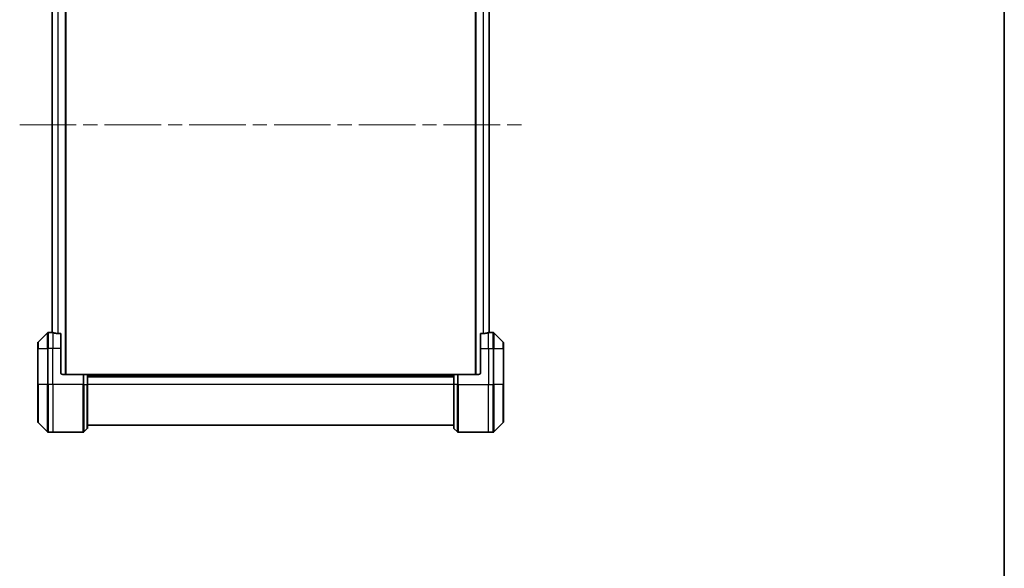
# Model space of a CAD drawing. Units: millimetres. Extents: x 72 to 9712, y 40 to 1866.
# Drawn here: x 4085 to 4579, y 764 to 1039 of the extents above; entities that cross this region are included whole.
import ezdxf

# ---------------------------------------------------------------- set-up
doc = ezdxf.new("R2010")
doc.units = ezdxf.units.MM
doc.header["$LTSCALE"] = 5
doc.linetypes.add('CHAIN', pattern=[0.3543, 0.2362, -0.0295, 0.0591, -0.0295])
for name, color, linetype, lineweight in [('Border (ISO)', 7, 'Continuous', 35), ('Centerline (ISO)', 131, 'Continuous', 18), ('Visible (ISO)', 7, 'Continuous', 35), ('Visible Narrow (ISO)', 7, 'Continuous', 25)]:
    doc.layers.add(name, color=color, linetype=linetype, lineweight=lineweight)

# ---------------------------------------------------------------- blocks, each defined once
blk = doc.blocks.new('Borders tk図枠')
at = {"layer": 'Border (ISO)'}
blk.add_line((405.5, 289), (405.5, 8), dxfattribs=at)

msp = doc.modelspace()

# ---------------------------------------------------------------- linework, layer by layer
at = {"layer": 'Centerline (ISO)', "linetype": 'CHAIN', "ltscale": 23.990969}
msp.add_line((4085.449, 986.3338), (4337.049, 986.3338), dxfattribs=at)
at = {"layer": 'Visible (ISO)'}
for p, q in [((4108.499, 861.3338), (4108.499, 1111.3338)), ((4313.999, 1111.3338), (4313.999, 861.3338)), ((4101.699, 1090.4075), (4101.699, 882.2601)), ((4320.799, 882.2601), (4320.799, 1090.4075)), ((4099.3525, 882.1873), (4094.6454, 877.4802)), ((4100.999, 882.3338), (4099.7061, 882.3338)), ((4101.299, 882.3338), (4100.999, 882.3338)), ((4100.999, 882.3338), (4100.999, 882.3257)), ((4101.299, 882.3338), (4101.699, 882.3338)), ((4105.999, 881.75), (4104.1076, 881.75)), ((4105.999, 881.75), (4105.999, 874.3338)), ((4318.3903, 881.75), (4316.499, 881.75)), ((4316.499, 874.3338), (4316.499, 881.75)), ((4320.799, 882.3338), (4321.199, 882.3338)), ((4321.499, 882.3338), (4321.199, 882.3338)), ((4321.499, 882.3257), (4321.499, 882.3338)), ((4321.499, 882.3338), (4322.7919, 882.3338)), ((4327.8525, 877.4802), (4323.1454, 882.1873)), ((4094.499, 874.3338), (4094.499, 877.1267)), ((4094.499, 874.3338), (4094.499, 856.3338)), ((4105.999, 862.3338), (4105.999, 874.3338)), ((4316.499, 874.3338), (4316.499, 862.3338)), ((4327.999, 877.1267), (4327.999, 874.3338)), ((4327.999, 856.3338), (4327.999, 874.3338)), ((4106.999, 861.3338), (4117.2919, 861.3338)), ((4117.2919, 861.3338), (4117.6454, 861.3338)), ((4119.3525, 861.3338), (4117.6454, 861.3338)), ((4119.3525, 861.3338), (4119.499, 861.3338)), ((4302.999, 861.3338), (4119.499, 861.3338)), ((4119.499, 856.3338), (4119.499, 861.3338)), ((4119.499, 860.3338), (4302.999, 860.3338)), ((4302.999, 861.3338), (4303.1454, 861.3338)), ((4302.999, 861.3338), (4302.999, 856.3338)), ((4304.8525, 861.3338), (4303.1454, 861.3338)), ((4304.8525, 861.3338), (4305.2061, 861.3338)), ((4315.499, 861.3338), (4305.2061, 861.3338)), ((4094.499, 837.5409), (4094.499, 856.3338)), ((4119.499, 856.3338), (4119.499, 834.5409)), ((4302.999, 834.5409), (4302.999, 856.3338)), ((4327.999, 856.3338), (4327.999, 837.5409)), ((4094.6454, 837.1873), (4099.3525, 832.4802)), ((4117.6454, 832.4802), (4119.3525, 834.1873)), ((4119.499, 835.8338), (4302.999, 835.8338)), ((4304.8525, 832.4802), (4303.1454, 834.1873)), ((4323.1454, 832.4802), (4327.8525, 837.1873)), ((4101.999, 832.3338), (4099.7061, 832.3338)), ((4117.2919, 832.3338), (4101.999, 832.3338)), ((4305.2061, 832.3338), (4320.499, 832.3338)), ((4320.499, 832.3338), (4322.7919, 832.3338))]:
    msp.add_line(p, q, dxfattribs=at)
for centre, radius, start, end in [((4099.7061, 881.8338), 0.5, 90, 135), ((4322.7919, 881.8338), 0.5, 45, 90), ((4094.999, 877.1267), 0.5, 135, 180), ((4327.499, 877.1267), 0.5, 0, 45), ((4106.999, 862.3338), 1, 180, 270), ((4315.499, 862.3338), 1, 270, 0), ((4094.999, 837.5409), 0.5, 180, 225), ((4118.999, 834.5409), 0.5, 315, 0), ((4303.499, 834.5409), 0.5, 180, 225), ((4327.499, 837.5409), 0.5, 315, 0), ((4099.7061, 832.8338), 0.5, 225, 270), ((4117.2919, 832.8338), 0.5, 270, 315), ((4305.2061, 832.8338), 0.5, 225, 270), ((4322.7919, 832.8338), 0.5, 270, 315)]:
    msp.add_arc(centre, radius, start, end, dxfattribs=at)
for centre, major_axis, start_param, end_param in [((4100.399, 874.3338), (9.6, 0), 1.40334825, 1.49698509), ((4100.399, 874.3338), (9.6, 0), 1.19575789, 1.40334825), ((4322.099, 874.3338), (-9.6, 0), 4.87983706, 5.08742742), ((4322.099, 874.3338), (-9.6, 0), 4.78620022, 4.87983706)]:
    msp.add_ellipse(centre, major_axis=major_axis, ratio=0.83333333, start_param=start_param, end_param=end_param, dxfattribs=at)
for points, knots in [([(4100.999, 882.3257), (4100.999, 882.324), (4101.0065, 882.3219), (4101.0371, 882.3175), (4101.0602, 882.3152), (4101.0932, 882.3129), (4101.0999, 882.3124), (4101.1069, 882.312)], [0.1356732242, 0.1356732242, 0.1356732242, 0.1356732242, 0.1469944231, 0.1469944231, 0.158315622, 0.158315622, 0.1609890322, 0.1609890322, 0.1609890322, 0.1609890322]), ([(4103.9155, 881.7777), (4103.9383, 881.7703), (4103.9649, 881.7638), (4104.0301, 881.753), (4104.07, 881.75), (4104.1076, 881.75)], [-0.0201836507, -0.0201836507, -0.0201836507, -0.0201836507, -0.0112759257, -0.0112759257, 0, 0, 0, 0]), ([(4318.3903, 881.75), (4318.4286, 881.75), (4318.4692, 881.7532), (4318.5341, 881.764), (4318.5601, 881.7705), (4318.5824, 881.7777)], [0.093260715, 0.093260715, 0.093260715, 0.093260715, 0.1047444472, 0.1047444472, 0.1134564756, 0.1134564756, 0.1134564756, 0.1134564756]), ([(4321.391, 882.312), (4321.398, 882.3124), (4321.4047, 882.3129), (4321.4377, 882.3152), (4321.4608, 882.3175), (4321.4914, 882.3219), (4321.499, 882.324), (4321.499, 882.3257)], [0.1103900742, 0.1103900742, 0.1103900742, 0.1103900742, 0.1130634845, 0.1130634845, 0.1243846834, 0.1243846834, 0.1357058823, 0.1357058823, 0.1357058823, 0.1357058823])]:
    msp.add_open_spline(points, degree=3, knots=knots, dxfattribs=at)
at = {"layer": 'Visible Narrow (ISO)'}
for p, q in [((4108.199, 1111.3338), (4108.199, 861.3338)), ((4314.299, 861.3338), (4314.299, 1111.3338)), ((4104.6155, 1090.9176), (4104.6155, 881.75)), ((4104.8076, 881.75), (4104.8076, 1090.9176)), ((4317.6903, 1090.9176), (4317.6903, 881.75)), ((4317.8824, 881.75), (4317.8824, 1090.9176)), ((4101.8069, 882.2473), (4101.8069, 1090.4203)), ((4320.691, 1090.4203), (4320.691, 882.2473)), ((4099.3525, 874.3338), (4099.3525, 882.1873)), ((4099.7061, 882.3338), (4099.7061, 874.3338)), ((4101.299, 882.2986), (4101.299, 882.3338)), ((4101.999, 882.2219), (4101.999, 874.3338)), ((4320.499, 874.3338), (4320.499, 882.2219)), ((4321.199, 882.3338), (4321.199, 882.2986)), ((4322.7919, 874.3338), (4322.7919, 882.3338)), ((4323.1454, 882.1873), (4323.1454, 874.3338)), ((4094.6454, 874.3338), (4094.499, 874.3338)), ((4094.6454, 877.4802), (4094.6454, 874.3338)), ((4094.6454, 856.3338), (4094.6454, 874.3338)), ((4094.6454, 874.3338), (4099.3525, 874.3338)), ((4099.3525, 874.3338), (4099.7061, 874.3338)), ((4099.3525, 874.3338), (4099.3525, 856.3338)), ((4101.999, 874.3338), (4099.7061, 874.3338)), ((4099.7061, 856.3338), (4099.7061, 874.3338)), ((4105.999, 874.3338), (4101.999, 874.3338)), ((4101.999, 856.3338), (4101.999, 874.3338)), ((4316.499, 874.3338), (4320.499, 874.3338)), ((4320.499, 874.3338), (4320.499, 856.3338)), ((4320.499, 874.3338), (4322.7919, 874.3338)), ((4323.1454, 874.3338), (4322.7919, 874.3338)), ((4322.7919, 874.3338), (4322.7919, 856.3338)), ((4323.1454, 856.3338), (4323.1454, 874.3338)), ((4323.1454, 874.3338), (4327.8525, 874.3338)), ((4327.8525, 874.3338), (4327.8525, 877.4802)), ((4327.8525, 874.3338), (4327.8525, 856.3338)), ((4327.8525, 874.3338), (4327.999, 874.3338)), ((4117.2919, 861.3338), (4117.2919, 856.3338)), ((4117.6454, 856.3338), (4117.6454, 861.3338)), ((4119.3525, 861.3338), (4119.3525, 856.3338)), ((4119.499, 861.0338), (4302.999, 861.0338)), ((4119.499, 860.0338), (4302.999, 860.0338)), ((4303.1454, 856.3338), (4303.1454, 861.3338)), ((4304.8525, 861.3338), (4304.8525, 856.3338)), ((4305.2061, 856.3338), (4305.2061, 861.3338)), ((4094.499, 856.3338), (4094.6454, 856.3338)), ((4094.6454, 856.3338), (4094.6454, 837.1873)), ((4099.3525, 856.3338), (4094.6454, 856.3338)), ((4099.3525, 856.3338), (4099.7061, 856.3338)), ((4099.3525, 832.4802), (4099.3525, 856.3338)), ((4101.999, 856.3338), (4099.7061, 856.3338)), ((4099.7061, 856.3338), (4099.7061, 832.3338)), ((4117.2919, 856.3338), (4101.999, 856.3338)), ((4101.999, 856.3338), (4101.999, 832.3338)), ((4117.2919, 832.3338), (4117.2919, 856.3338)), ((4117.6454, 856.3338), (4117.2919, 856.3338)), ((4117.6454, 856.3338), (4117.6454, 832.4802)), ((4117.6454, 856.3338), (4119.3525, 856.3338)), ((4119.3525, 856.3338), (4119.499, 856.3338)), ((4119.3525, 834.1873), (4119.3525, 856.3338)), ((4302.999, 856.3338), (4119.499, 856.3338)), ((4303.1454, 856.3338), (4302.999, 856.3338)), ((4303.1454, 856.3338), (4303.1454, 834.1873)), ((4304.8525, 856.3338), (4303.1454, 856.3338)), ((4304.8525, 856.3338), (4305.2061, 856.3338)), ((4304.8525, 832.4802), (4304.8525, 856.3338)), ((4305.2061, 856.3338), (4305.2061, 832.3338)), ((4305.2061, 856.3338), (4320.499, 856.3338)), ((4320.499, 832.3338), (4320.499, 856.3338)), ((4320.499, 856.3338), (4322.7919, 856.3338)), ((4322.7919, 832.3338), (4322.7919, 856.3338)), ((4323.1454, 856.3338), (4322.7919, 856.3338)), ((4323.1454, 856.3338), (4323.1454, 832.4802)), ((4327.8525, 856.3338), (4323.1454, 856.3338)), ((4327.8525, 856.3338), (4327.999, 856.3338)), ((4327.8525, 837.1873), (4327.8525, 856.3338))]:
    msp.add_line(p, q, dxfattribs=at)

# ---------------------------------------------------------------- block references
at = {"xscale": 6.5, "yscale": 6.5, "zscale": 6.5}
msp.add_blockref('Borders tk図枠', (1943.25, -12), dxfattribs=at)

doc.saveas('drawing.dxf')
